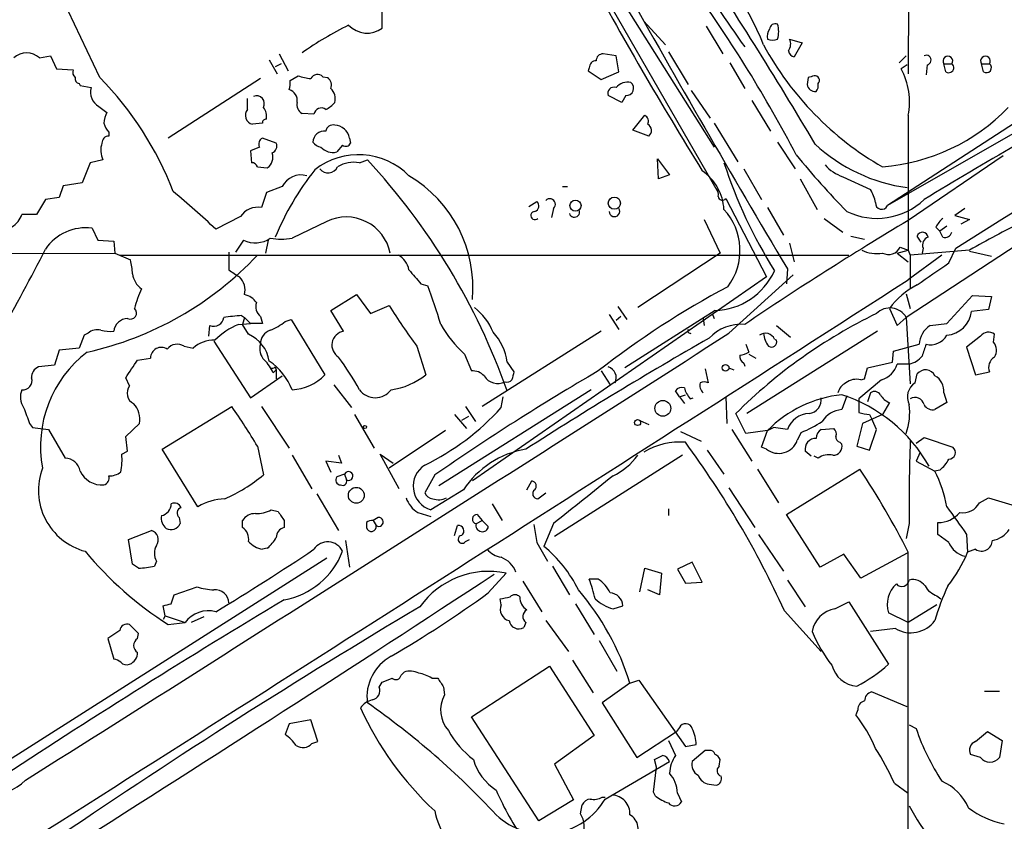
# Model space of a CAD drawing. Extents: x 3 to 1129, y 5 to 933.
# Drawn here: x 154 to 239, y 742 to 811 of the extents above; entities that cross this region are included whole.
import ezdxf

# ---------------------------------------------------------------- set-up
doc = ezdxf.new("R2010")
doc.units = 0
doc.header["$MEASUREMENT"] = 0
doc.layers.add('MAIN', color=5, linetype='CONTINUOUS')

msp = doc.modelspace()

# ---------------------------------------------------------------- linework, layer by layer
at = {"layer": 'MAIN'}
for p, q in [((230.5473, 863.4306), (230.378, 806.2806)), ((201.676, 817.7953), (214.122, 796.1206)), ((203.962, 815.594), (213.7833, 800.0153)), ((161.29, 805.942), (157.3953, 814.1546)), ((255.778, 812.6306), (228.6, 795.02)), ((185.42, 810.1753), (185.42, 811.784)), ((207.772, 810.768), (209.6347, 808.736)), ((213.106, 810.3446), (214.5453, 807.974)), ((254.9313, 810.0906), (228.6, 795.02)), ((220.218, 809.244), (221.3187, 808.9053)), ((221.3187, 808.9053), (220.6413, 807.72)), ((176.6147, 807.974), (177.3767, 806.5346)), ((205.4013, 807.8046), (204.3007, 807.974)), ((209.8887, 808.1433), (211.582, 805.3493)), ((156.1253, 807.6353), (157.0567, 807.8046)), ((157.0567, 807.8046), (157.5647, 806.704)), ((175.768, 807.466), (176.4453, 806.2806)), ((176.784, 807.1273), (176.276, 806.8733)), ((205.6553, 806.45), (205.4013, 807.8046)), ((215.138, 807.212), (216.408, 805.0106)), ((230.2087, 807.8046), (229.616, 807.212)), ((233.426, 807.1273), (234.1033, 807.1273)), ((233.5953, 806.45), (233.426, 807.1273)), ((236.6433, 807.1273), (237.3207, 807.1273)), ((236.8127, 806.45), (236.6433, 807.1273)), ((157.5647, 806.704), (159.004, 806.6193)), ((203.1153, 806.7886), (203.0307, 806.5346)), ((203.0307, 806.5346), (204.1313, 805.7726)), ((204.1313, 805.7726), (205.6553, 806.45)), ((230.2933, 807.0426), (229.7853, 806.704)), ((231.9867, 807.0426), (231.902, 806.196)), ((159.512, 805.434), (159.5967, 805.2646)), ((175.006, 805.8573), (167.132, 800.7773)), ((177.546, 805.688), (178.2233, 806.1113)), ((180.34, 806.0266), (180.7633, 805.942)), ((221.8267, 805.942), (221.742, 805.3493)), ((159.5967, 805.2646), (160.528, 805.0953)), ((211.836, 804.8413), (213.4447, 802.4706)), ((173.9053, 803.2326), (173.9053, 804.164)), ((205.9093, 803.8253), (204.724, 804.418)), ((206.248, 804.418), (205.9093, 803.8253)), ((217.0007, 803.9946), (218.6093, 801.37)), ((161.2053, 803.4866), (161.8827, 802.9786)), ((179.578, 802.8093), (178.562, 802.894)), ((175.1753, 802.0473), (174.3287, 801.9626)), ((206.8407, 801.4546), (207.8567, 802.7246)), ((213.7833, 802.0473), (215.8153, 798.7453)), ((230.378, 802.7246), (230.378, 791.21)), ((162.052, 801.2853), (162.052, 800.9466)), ((208.1953, 800.9466), (206.8407, 801.4546)), ((176.3607, 800.354), (175.1753, 800.7773)), ((182.626, 800.7773), (182.7107, 800.354)), ((219.202, 800.4386), (220.726, 798.1526)), ((253.8307, 800.9466), (230.2087, 785.4526)), ((174.9213, 800.0153), (174.1593, 799.6766)), ((174.1593, 799.6766), (174.244, 798.6606)), ((182.0333, 800.1846), (181.5253, 799.592)), ((161.544, 798.9146), (160.4433, 798.6606)), ((183.4727, 798.6606), (184.15, 798.9146)), ((208.9573, 798.9993), (209.9733, 797.6446)), ((209.042, 797.306), (208.9573, 798.9993)), ((238.506, 799.2533), (230.378, 793.75)), ((160.4433, 798.6606), (159.766, 796.9673)), ((174.752, 798.322), (175.5987, 798.2373)), ((216.3233, 798.1526), (217.8473, 795.528)), ((209.9733, 797.6446), (209.042, 797.306)), ((221.1493, 797.306), (222.5887, 794.6813)), ((224.79, 797.4753), (227.1607, 796.3746)), ((158.1573, 796.7133), (157.8187, 795.6973)), ((159.766, 796.9673), (158.1573, 796.7133)), ((176.8687, 796.6286), (175.514, 796.1206)), ((200.8293, 796.6286), (201.2527, 796.6286)), ((156.6333, 795.528), (155.8713, 794.258)), ((157.8187, 795.6973), (156.6333, 795.528)), ((175.514, 796.1206), (175.0907, 794.8506)), ((197.9507, 794.9353), (198.628, 795.3586)), ((214.7993, 795.6126), (218.2707, 788.924)), ((200.0673, 794.766), (199.898, 794.004)), ((218.3553, 794.8506), (219.71, 792.48)), ((235.204, 794.766), (234.3573, 794.1733)), ((155.8713, 794.258), (154.6013, 794.258)), ((173.3127, 794.0886), (171.196, 792.988)), ((180.6787, 793.6653), (177.7153, 792.226)), ((212.9367, 793.8346), (214.2913, 790.956)), ((223.1813, 793.9193), (224.79, 792.734)), ((234.3573, 794.1733), (235.6273, 793.8346)), ((235.6273, 793.8346), (234.8653, 793.4113)), ((160.6127, 793.0726), (161.1207, 792.0566)), ((232.7487, 793.1573), (233.0873, 792.8186)), ((233.68, 793.242), (233.0873, 792.8186)), ((233.3413, 792.3106), (233.0873, 792.8186)), ((161.1207, 792.0566), (162.4753, 791.972)), ((162.4753, 791.972), (162.56, 790.956)), ((173.5667, 792.0566), (172.8893, 791.0406)), ((175.6833, 792.0566), (175.4293, 790.956)), ((225.4673, 792.3953), (226.6527, 792.1413)), ((231.4787, 791.8873), (231.14, 792.3953)), ((220.218, 791.8026), (220.6413, 790.194)), ((229.4467, 790.956), (230.378, 791.21)), ((229.7007, 791.464), (230.378, 791.21)), ((230.378, 791.21), (230.5473, 790.7866)), ((235.6273, 791.21), (230.5473, 790.7866)), ((231.648, 791.3793), (231.5633, 790.956)), ((233.8493, 790.1093), (234.442, 791.3793)), ((235.6273, 791.1253), (237.49, 790.702)), ((120.142, 790.7866), (162.56, 790.956)), ((162.56, 790.956), (163.9147, 790.3633)), ((162.9833, 790.7866), (225.298, 790.7866)), ((172.2967, 791.0406), (172.2967, 789.5166)), ((214.2913, 790.956), (207.264, 786.2993)), ((229.4467, 790.956), (230.378, 790.194)), ((233.2567, 790.7866), (230.378, 788.67)), ((230.5473, 790.7866), (230.5473, 787.9926)), ((220.0487, 789.6013), (219.964, 788.3313)), ((218.2707, 788.924), (193.1247, 771.4826)), ((215.0533, 784.098), (220.5567, 789.0933)), ((188.722, 788.3313), (189.3147, 788.162)), ((181.0173, 786.0453), (183.2187, 787.4)), ((183.2187, 787.4), (184.404, 785.7913)), ((230.2087, 787.4846), (230.5473, 786.2146)), ((233.68, 784.9446), (235.8813, 787.3153)), ((235.8813, 787.3153), (237.49, 787.2306)), ((237.49, 787.2306), (237.236, 786.13)), ((182.118, 784.2673), (181.0173, 786.0453)), ((184.404, 785.7913), (186.0127, 786.4686)), ((205.5707, 786.384), (206.3327, 785.2833)), ((213.868, 786.0453), (206.1633, 781.1346)), ((228.7693, 786.2146), (229.4467, 784.7753)), ((237.236, 786.13), (235.7967, 785.9606)), ((173.3973, 785.622), (173.6513, 785.4526)), ((173.6513, 785.4526), (173.482, 784.86)), ((173.6513, 785.4526), (174.1593, 784.9446)), ((175.006, 785.5373), (175.1753, 784.9446)), ((177.1227, 785.114), (177.6307, 785.2833)), ((177.6307, 785.2833), (180.5093, 780.542)), ((204.8087, 785.7066), (205.6553, 784.4366)), ((205.8247, 785.5373), (205.4013, 785.1986)), ((212.852, 785.368), (212.9367, 784.7753)), ((213.614, 785.7913), (213.7833, 785.368)), ((229.4467, 784.7753), (230.2087, 785.4526)), ((230.2087, 785.4526), (230.5473, 779.78)), ((170.6033, 783.844), (170.688, 784.7753)), ((173.1433, 784.86), (174.1593, 784.9446)), ((173.99, 784.0133), (173.482, 784.86)), ((175.1753, 784.9446), (174.1593, 784.9446)), ((219.1173, 784.7753), (220.3027, 783.7593)), ((232.2407, 784.7753), (233.68, 784.9446)), ((159.9353, 783.9286), (159.512, 782.828)), ((160.274, 784.098), (159.9353, 783.9286)), ((204.1313, 784.2673), (193.9713, 777.8326)), ((227.7533, 784.2673), (216.5773, 777.24)), ((218.948, 783.59), (219.1173, 783.5053)), ((236.5587, 783.844), (235.3733, 782.9126)), ((237.6593, 783.336), (237.744, 784.0133)), ((159.512, 782.828), (157.8187, 782.6586)), ((168.4867, 782.9973), (169.2487, 782.828)), ((171.0267, 783.4206), (174.1593, 778.5946)), ((188.3833, 782.9973), (189.1453, 780.542)), ((216.4927, 783.1666), (216.7467, 782.4893)), ((229.108, 782.574), (231.3093, 783.1666)), ((235.3733, 782.9126), (236.1353, 780.542)), ((157.8187, 782.6586), (157.3953, 781.3886)), ((164.5073, 781.812), (165.608, 781.9813)), ((192.4473, 782.32), (193.04, 780.8806)), ((216.7467, 782.32), (217.3393, 781.9813)), ((229.0233, 781.6426), (229.108, 782.574)), ((157.3953, 781.3886), (156.0407, 781.2193)), ((176.276, 781.2193), (176.3607, 780.9653)), ((196.088, 781.6426), (196.6807, 780.796)), ((213.0213, 781.05), (213.2753, 779.8646)), ((215.0533, 781.1346), (215.4767, 780.9653)), ((216.3233, 781.558), (216.408, 781.304)), ((226.6527, 780.2033), (226.9067, 781.1346)), ((226.9067, 781.1346), (229.0233, 781.6426)), ((230.4627, 781.4733), (229.4467, 781.4733)), ((163.83, 779.6106), (163.4913, 780.288)), ((174.1593, 778.5946), (176.8687, 780.4573)), ((176.1067, 780.7113), (176.3607, 780.9653)), ((176.3607, 780.9653), (176.3607, 780.2033)), ((204.1313, 780.8806), (204.8933, 779.6953)), ((226.314, 780.1186), (226.6527, 780.2033)), ((230.9707, 779.8646), (231.14, 780.6266)), ((236.1353, 780.542), (237.3207, 780.796)), ((181.2713, 779.6953), (182.7953, 777.748)), ((228.092, 780.1186), (226.1447, 778.51)), ((203.2847, 779.272), (190.246, 771.0593)), ((195.58, 777.748), (195.7493, 778.6793)), ((210.82, 778.6793), (210.4813, 779.1873)), ((210.82, 778.6793), (211.328, 778.8486)), ((210.82, 778.6793), (211.2433, 778.0866)), ((211.7513, 778.51), (212.0053, 778.5946)), ((214.7993, 778.6793), (214.884, 776.3933)), ((225.1287, 778.764), (224.7053, 777.5786)), ((226.1447, 778.51), (226.1447, 777.3246)), ((227.1607, 779.018), (226.9067, 778.256)), ((233.426, 779.018), (233.68, 778.1713)), ((166.624, 774.192), (172.5507, 777.8326)), ((175.0907, 777.8326), (177.4613, 774.2766)), ((192.532, 777.8326), (193.3787, 776.5626)), ((228.7693, 778.1713), (228.1767, 777.1553)), ((233.68, 778.1713), (232.664, 777.5786)), ((183.0493, 777.1553), (184.7427, 774.2766)), ((191.6007, 777.1553), (192.6167, 775.97)), ((192.786, 776.986), (192.1933, 776.6473)), ((216.4927, 775.5466), (215.646, 777.24)), ((228.1767, 777.1553), (226.4833, 776.3933)), ((227.076, 777.1553), (227.33, 776.6473)), ((155.2787, 776.3933), (155.5327, 776.0546)), ((155.5327, 776.0546), (156.8873, 775.8853)), ((163.4913, 775.2926), (164.6767, 776.3933)), ((207.4333, 776.6473), (208.1953, 776.3086)), ((218.3553, 775.8006), (218.8633, 776.0546)), ((220.0487, 775.8853), (218.8633, 776.0546)), ((222.9273, 775.8853), (224.028, 775.97)), ((226.4833, 776.3933), (225.9753, 774.446)), ((227.6687, 775.8853), (227.33, 776.6473)), ((156.8873, 775.8853), (158.3267, 773.43)), ((163.6607, 774.0226), (163.4913, 775.2926)), ((190.8387, 775.8006), (186.0127, 772.5833)), ((210.9047, 775.716), (212.6827, 774.8693)), ((215.3073, 775.8853), (217.0007, 773.176)), ((218.3553, 775.8006), (216.4927, 775.5466)), ((217.8473, 774.3613), (218.3553, 775.8006)), ((221.234, 775.6313), (220.8953, 774.954)), ((227.076, 774.1073), (227.6687, 775.8853)), ((231.0553, 774.7), (231.7327, 775.208)), ((231.7327, 775.208), (234.188, 774.3613)), ((174.752, 774.446), (175.26, 771.9906)), ((218.2707, 774.192), (217.8473, 774.3613)), ((224.536, 774.7846), (224.7053, 774.6153)), ((225.9753, 774.446), (227.076, 774.1073)), ((163.1527, 773.7686), (163.6607, 774.0226)), ((169.672, 769.2813), (166.624, 774.192)), ((177.7153, 773.684), (179.4087, 770.8053)), ((181.6947, 773.684), (181.9487, 773.0066)), ((186.8593, 770.8053), (185.2507, 773.7686)), ((185.2507, 773.7686), (186.3513, 773.0066)), ((211.074, 773.684), (200.152, 766.7413)), ((213.1907, 774.1073), (214.63, 772.0753)), ((222.0807, 773.5993), (221.5727, 774.0226)), ((222.6733, 773.43), (222.3347, 773.5993)), ((231.394, 773.938), (231.0553, 773.176)), ((181.9487, 773.0066), (180.594, 773.176)), ((180.594, 773.176), (181.0173, 772.2446)), ((231.0553, 773.176), (232.664, 772.3293)), ((182.2027, 772.0753), (181.5253, 771.8213)), ((182.2027, 772.0753), (182.372, 771.5673)), ((189.9073, 771.9906), (189.0607, 770.4666)), ((217.5087, 772.4986), (219.2867, 769.62)), ((219.964, 768.604), (226.2293, 772.4986)), ((233.0873, 772.414), (232.664, 772.3293)), ((197.7813, 770.7206), (198.2047, 771.4826)), ((179.832, 770.382), (181.6947, 767.2493)), ((192.3627, 770.7206), (189.5687, 769.0273)), ((198.7127, 769.9586), (199.39, 770.4666)), ((215.0533, 770.89), (217.2547, 767.5033)), ((194.818, 769.5353), (195.6647, 768.096)), ((236.474, 769.62), (237.236, 770.0433)), ((237.236, 770.0433), (239.522, 769.366)), ((175.9373, 769.0273), (176.53, 768.858)), ((188.468, 768.7733), (189.5687, 768.4346)), ((193.548, 768.604), (193.9713, 768.096)), ((209.8887, 769.112), (209.8887, 768.5193)), ((222.8427, 764.1166), (219.964, 768.604)), ((168.0633, 768.35), (168.148, 767.842)), ((173.482, 767.5033), (173.482, 768.096)), ((177.038, 768.096), (177.038, 767.5033)), ((184.0653, 767.9266), (184.0653, 767.5033)), ((185.0813, 768.35), (184.658, 768.096)), ((184.658, 768.096), (184.912, 767.6726)), ((191.6007, 766.826), (191.8547, 767.6726)), ((193.4633, 767.842), (193.9713, 768.096)), ((193.9713, 768.096), (194.4793, 767.588)), ((198.374, 767.7573), (198.628, 766.2333)), ((200.0673, 767.842), (199.2207, 765.8946)), ((230.4627, 767.842), (230.2087, 766.572)), ((232.918, 766.9106), (232.918, 767.9266)), ((163.7453, 766.4873), (165.6927, 767.2493)), ((217.5933, 766.9106), (219.71, 763.778)), ((233.8493, 766.2333), (232.918, 766.9106)), ((235.3733, 766.9106), (235.458, 765.3866)), ((164.084, 764.3706), (163.7453, 766.4873)), ((182.2873, 766.4026), (182.626, 764.1166)), ((192.532, 766.318), (192.8707, 766.4873)), ((198.628, 766.2333), (199.5593, 764.6246)), ((175.5987, 765.7253), (175.1753, 765.6406)), ((224.8747, 765.2173), (222.8427, 764.1166)), ((226.314, 763.1853), (224.8747, 765.2173)), ((230.2933, 765.302), (226.314, 763.1853)), ((236.1353, 765.6406), (235.458, 765.3866)), ((180.6787, 764.8786), (151.892, 746.5906)), ((164.592, 764.032), (164.084, 764.3706)), ((166.116, 764.6246), (165.9467, 764.2013)), ((199.9827, 764.2013), (201.422, 761.746)), ((211.9207, 764.54), (210.6507, 763.9473)), ((212.7673, 762.8466), (211.9207, 764.54)), ((194.4793, 761.9153), (196.0033, 763.6086)), ((207.4333, 762), (207.8567, 764.032)), ((207.8567, 764.032), (209.296, 763.6086)), ((209.296, 763.6086), (209.1267, 761.746)), ((210.6507, 763.9473), (211.328, 762.762)), ((197.4427, 762.9313), (199.0513, 760.3066)), ((203.8773, 763.1006), (203.1153, 763.1006)), ((211.328, 762.762), (212.7673, 762.8466)), ((220.0487, 763.016), (221.5727, 760.73)), ((167.386, 760.984), (167.64, 761.746)), ((167.64, 761.746), (169.5873, 762.4233)), ((209.1267, 761.746), (208.1107, 762.1693)), ((232.8333, 761.6613), (233.172, 761.4073)), ((166.878, 759.968), (166.7087, 760.8146)), ((195.58, 760.8993), (195.4953, 761.4073)), ((201.93, 760.984), (203.5387, 758.3593)), ((205.1473, 760.5606), (205.994, 760.8146)), ((224.1127, 760.5606), (225.298, 761.1533)), ((225.298, 761.1533), (228.6847, 755.8193)), ((232.8333, 760.8993), (230.378, 759.3753)), ((166.878, 759.968), (166.7087, 759.6293)), ((166.878, 759.968), (168.5713, 759.3753)), ((219.7947, 760.3913), (222.9273, 756.92)), ((230.378, 759.3753), (228.6847, 760.222)), ((164.592, 758.444), (163.83, 759.206)), ((167.132, 759.206), (168.5713, 759.3753)), ((170.18, 759.8833), (169.0793, 759.3753)), ((197.6967, 759.3753), (197.5273, 758.952)), ((199.39, 759.5446), (201.3373, 756.92)), ((162.9833, 758.698), (161.9673, 758.0206)), ((164.5073, 758.0206), (164.592, 758.444)), ((229.2773, 758.8673), (227.1607, 758.6133)), ((161.9673, 758.0206), (162.4753, 756.2426)), ((203.962, 757.8513), (205.486, 755.2266)), ((201.676, 756.158), (203.454, 753.364)), ((187.0287, 754.888), (187.2827, 755.142)), ((193.04, 751.332), (199.7287, 755.65)), ((199.7287, 755.65), (203.5387, 749.7233)), ((185.166, 753.872), (185.42, 754.2953)), ((189.6533, 754.634), (190.1613, 754.634)), ((206.5867, 754.2106), (204.216, 752.5173)), ((206.5867, 754.2106), (207.3487, 754.4646)), ((207.3487, 754.4646), (211.328, 748.792)), ((190.6693, 753.872), (190.754, 753.1946)), ((230.2933, 752.1786), (227.2453, 753.4486)), ((236.8973, 753.5333), (238.1673, 753.5333)), ((204.216, 752.5173), (207.1793, 747.8606)), ((226.06, 751.9246), (225.8907, 751.5013)), ((177.4613, 750.7393), (177.1227, 749.808)), ((179.324, 751.078), (177.4613, 750.7393)), ((179.9167, 749.2153), (179.324, 751.078)), ((198.7973, 742.442), (193.04, 751.332)), ((207.1793, 747.8606), (210.566, 750.062)), ((210.82, 750.4006), (210.566, 750.062)), ((230.4627, 750.6546), (231.0553, 750.316)), ((236.1353, 749.2153), (237.1513, 750.062)), ((237.1513, 750.062), (238.4213, 749.3)), ((179.4087, 749.046), (179.9167, 749.2153)), ((203.5387, 749.7233), (200.152, 747.268)), ((209.8887, 749.3), (210.4813, 748.03)), ((238.4213, 749.3), (238.1673, 747.8606)), ((211.328, 748.792), (212.2593, 748.9613)), ((213.0213, 748.4533), (211.9207, 747.522)), ((213.36, 748.4533), (213.0213, 748.4533)), ((204.47, 744.3046), (209.9733, 747.522)), ((208.8727, 747.014), (208.7033, 747.6913)), ((214.2067, 747.0986), (214.2913, 747.6913)), ((236.5587, 747.8606), (235.712, 748.1146)), ((200.152, 747.268), (201.7607, 744.22)), ((208.6187, 744.8973), (208.8727, 747.014)), ((229.1927, 745.6593), (230.378, 744.8126)), ((208.788, 744.5586), (208.6187, 744.8973)), ((210.6507, 744.8126), (210.9893, 744.0506)), ((213.36, 745.5746), (213.9527, 745.49)), ((201.7607, 744.22), (198.7973, 742.442)), ((204.216, 744.474), (204.47, 744.474)), ((202.3533, 743.0346), (202.5227, 743.7966))]:
    msp.add_line(p, q, dxfattribs=at)
for centre, radius in [((201.9374, 795.0069), 0.4722), ((205.259, 795.2151), 0.5237), ((214.769, 781.1407), 0.2843), ((209.4026, 777.6861), 0.6749), ((183.9383, 776.097), 0.1338), ((207.2486, 776.4703), 0.2558), ((183.2009, 770.2585), 0.6753)]:
    msp.add_circle(centre, radius, dxfattribs=at)
for centre, radius, start, end in [((194.9945, 799.5775), 24.777, 21.69324, 48.498622), ((-6369.6789, 11324.4318), 12432.2004, 302.08730987, 302.31649318), ((-102.3621, 608.0101), 377.4209, 30.624045, 33.644911), ((527.1561, 992.0837), 369.4798, 208.578234, 211.690754), ((467.1165, 985.9156), 307.0951, 213.741627, 215.275254), ((1090.8987, 1308.1511), 1013.5451, 209.1914097, 210.7717889), ((115.7738, 744.3133), 118.5768, 27.648274, 35.681867), ((219.0172, 810.0561), 0.4937, 68.021905, 175.992933), ((217.3821, 809.879), 1.9275, 340.765085, 19.234915), ((196.1981, 782.9808), 30.6582, 116.452305, 125.117013), ((184.1237, 811.9241), 2.1768, 223.369376, 306.547734), ((219.2868, 809.4979), 0.9655, 142.127098, 195.246791), ((218.7787, 810.2171), 1.0612, 246.485935, 293.509115), ((219.4139, 808.7995), 0.9188, 321.535949, 28.933464), ((155.0246, 806.416), 1.6426, 47.926452, 132.070958), ((204.2866, 807.3954), 0.5788, 88.604026, 181.395974), ((241.493, 821.4766), 26.7107, 208.488707, 240.096626), ((220.7261, 808.3127), 0.5987, 188.131456, 261.857718), ((203.6939, 806.8027), 0.5788, 88.604026, 181.395974), ((231.9302, 807.4471), 0.4084, 277.95155, 118.918348), ((233.7647, 807.3678), 0.4154, 324.614674, 215.377339), ((233.8494, 806.7886), 0.4233, 233.113861, 53.143638), ((236.982, 807.3677), 0.4153, 324.633909, 215.366091), ((237.0667, 806.7887), 0.4233, 233.132809, 53.124688), ((159.5965, 806.4076), 0.6292, 160.338213, 227.731211), ((224.397, 803.8676), 6.0892, 349.18093, 27.762309), ((159.6221, 805.8743), 0.4539, 171.421795, 255.960695), ((141.0028, 786.0036), 28.4449, 21.017207, 44.503195), ((175.9811, 805.4762), 1.5791, 339.609571, 7.70781), ((179.8905, 810.8243), 4.9992, 250.519023, 263.493375), ((179.8921, 805.5811), 0.6317, 44.846083, 154.071813), ((180.2696, 805.307), 0.8043, 338.375849, 52.135637), ((206.3627, 804.3276), 1.2303, 75.473559, 141.391831), ((206.2939, 805.0321), 0.6157, 265.72546, 52.197653), ((264.4032, 679.0343), 133.8593, 108.316987, 108.546184), ((222.3831, 805.7122), 0.402, 316.209443, 96.914657), ((221.9112, 805.2646), 0.7807, 319.405074, 12.531992), ((161.8722, 804.7143), 1.3972, 164.175151, 241.488709), ((177.1841, 803.9966), 0.9698, 349.826726, 73.392424), ((180.2454, 804.149), 1.1568, 343.750494, 48.143113), ((205.2235, 804.5958), 0.5302, 70.40651, 199.59349), ((222.4357, 805.455), 0.7017, 188.663597, 275.585477), ((443.5727, 447.0114), 407.848, 118.723898, 121.292628), ((174.6815, 803.7266), 0.6633, 330.702942, 113.848478), ((178.9711, 803.6418), 0.8524, 167.56816, 241.318192), ((179.789, 805.0538), 1.9912, 293.846208, 321.904188), ((163.8815, 801.9332), 2.2557, 152.389812, 177.100556), ((174.4981, 802.7247), 0.7807, 139.410647, 257.468008), ((174.3706, 802.6399), 1.1713, 347.480212, 40.592275), ((180.2166, 802.7075), 0.6467, 54.294433, 170.942619), ((226.8457, 815.0591), 16.7899, 274.546817, 316.029204), ((163.2541, 802.4517), 1.675, 193.971531, 224.136456), ((175.4717, 802.0896), 0.2994, 81.878017, 188.121983), ((207.6026, 802.2166), 0.568, 333.43946, 63.425927), ((180.4761, 800.3932), 0.9838, 83.117678, 177.355128), ((181.1914, 801.2994), 0.6016, 74.120019, 173.260116), ((181.3149, 800.5475), 1.3311, 9.941404, 88.230659), ((207.8298, 801.4277), 0.6042, 307.224566, 62.29402), ((163.3787, 799.7448), 2.0138, 162.391038, 204.346707), ((162.0379, 800.368), 0.5788, 88.604026, 181.386078), ((175.4294, 800.2693), 0.568, 116.574073, 206.56054), ((175.768, 800.1), 0.6448, 293.197424, 23.197424), ((180.3264, 801.0181), 1.0148, 214.822273, 261.174426), ((182.3155, 800.4953), 0.4197, 227.752022, 340.325973), ((181.2033, 800.9405), 1.3864, 221.860044, 283.429829), ((232.2429, 810.8489), 14.4371, 227.12201, 262.239034), ((174.9775, 799.1499), 1.104, 304.242826, 18.889577), ((183.3982, 793.2832), 6.0703, 44.793099, 127.979208), ((182.9645, 796.1636), 2.5482, 78.496043, 122.110252), ((142.4849, 760.2251), 56.8582, 19.481331, 42.879257), ((272.2796, 841.0444), 66.2455, 219.018623, 224.621737), ((174.3118, 798.212), 0.4537, 14.030118, 98.594459), ((198.6004, 783.0534), 24.1676, 141.591149, 157.477811), ((180.7964, 798.7012), 0.8976, 217.676791, 335.010871), ((210.3448, 794.4403), 4.292, 3.218928, 55.637921), ((254.4835, 811.6833), 41.9272, 198.095543, 212.053605), ((225.9744, 800.9029), 3.6265, 221.682348, 250.937517), ((178.4773, 795.8437), 1.7899, 73.512008, 153.990409), ((182.0839, 788.0026), 11.0884, 354.690863, 59.53401), ((125.8151, 745.3035), 65.8273, 46.417923, 50.64776), ((213.5295, 795.9937), 0.6292, 340.338213, 47.731211), ((224.4382, 794.6958), 3.1985, 10.414759, 31.659608), ((198.3318, 794.9776), 0.4826, 285.245747, 52.137512), ((199.7392, 795.1152), 0.4792, 313.215636, 136.784365), ((214.503, 795.8666), 0.3903, 192.519254, 319.395521), ((227.697, 799.7894), 5.8692, 244.049662, 313.441809), ((174.8011, 793.071), 1.803, 80.757097, 145.640084), ((198.4672, 794.1649), 0.3472, 91.402814, 314.988333), ((201.848, 794.4606), 0.4421, 195.482482, 17.914502), ((205.2662, 794.5251), 0.4576, 181.640152, 31.762522), ((210.7981, 791.1741), 5.1946, 323.404967, 42.466745), ((228.1101, 795.2196), 0.5289, 174.09646, 337.83254), ((152.9367, 794.7126), 1.7256, 251.879, 344.725078), ((182.3308, 790.1962), 3.8424, 11.404975, 115.465332), ((385.8983, 533.9396), 302.8003, 120.904381, 124.038018), ((234.5687, 792.3533), 1.9897, 128.08865, 156.16616), ((160.0538, 788.9813), 4.1293, 82.221148, 145.929329), ((273.0271, 725.847), 75.3065, 115.915557, 119.77759), ((174.5648, 794.0971), 2.2715, 243.934671, 304.540091), ((176.784, 797.2613), 5.1207, 259.521318, 280.478682), ((231.5972, 792.2598), 0.4769, 6.11593, 163.491799), ((232.3254, 791.6333), 0.7234, 110.564388, 200.554191), ((233.5006, 792.9213), 0.6311, 255.380272, 342.736416), ((38.9441, 850.3326), 131.6671, 329.798285, 333.359675), ((227.6686, 793.7494), 2.8392, 243.431339, 280.308998), ((228.6848, 791.9718), 1.1358, 243.425925, 333.441717), ((154.124, 810.0629), 28.2328, 282.405651, 316.940069), ((149.4362, 787.6906), 14.7231, 5.798183, 10.458938), ((185.9048, 789.1722), 1.8339, 10.824636, 61.682527), ((178.9771, 798.9871), 11.5896, 234.801223, 240.260454), ((484.5532, 1042.936), 390.3071, 220.487491, 220.716663), ((213.6823, 791.8271), 5.7848, 271.839595, 335.541618), ((-233.1839, 1466.5081), 821.9704, 304.3947408, 304.6239219), ((-8531.1731, 14429.9035), 16212.5886, 302.39783072, 302.71199935), ((165.8118, 789.3511), 1.7364, 185.721099, 236.207437), ((172.0608, 787.779), 1.635, 346.596951, 44.449906), ((172.573, 784.2531), 8.5478, 154.685675, 166.73388), ((136.1782, 768.6165), 56.6173, 16.672462, 20.195322), ((249.9601, 722.004), 74.7668, 117.905004, 128.050338), ((234.4334, 782.0054), 7.0569, 117.820027, 143.382609), ((173.3127, 785.7915), 1.6438, 34.503137, 78.112419), ((163.8966, 785.8336), 0.5219, 243.130579, 46.886653), ((175.7256, 786.384), 1.1111, 162.258079, 229.639196), ((228.642, 813.0357), 50.2302, 211.931664, 216.727885), ((190.2185, 782.2923), 5.0512, 21.976446, 52.492614), ((228.8083, 784.6437), 1.6173, 30.011619, 134.799596), ((163.7077, 784.1288), 1.2401, 92.172056, 173.58787), ((171.0396, 785.5359), 0.8379, 245.190475, 354.29417), ((176.0696, 754.6405), 31.0965, 94.929829, 97.755399), ((247.2102, 745.5896), 44.6995, 115.923757, 134.921871), ((233.4411, 786.2959), 2.3793, 275.762589, 351.898844), ((161.0361, 783.3075), 1.098, 72.038641, 133.952068), ((175.616, 778.9497), 6.4067, 112.703036, 134.678121), ((174.0776, 788.7498), 4.7425, 291.98066, 309.947262), ((200.062, 790.4946), 11.1717, 210.289035, 227.030899), ((211.7655, 784.3097), 0.2231, 145.334082, 288.418709), ((216.1005, 781.1392), 3.7335, 85.275612, 137.226246), ((233.48, 782.9838), 2.1784, 124.674194, 175.186339), ((-7297.6873, 12544.824), 13955.4988, 302.27801765, 302.57040169), ((162.2211, 788.1577), 3.8987, 257.461309, 273.738411), ((172.7482, 781.213), 3.0633, 9.665268, 66.084989), ((176.2442, 783.1773), 1.2382, 108.432022, 180.495114), ((182.3037, 783.0902), 1.1916, 98.965128, 239.263842), ((191.657, 781.1214), 4.4616, 6.708636, 43.324366), ((378.6507, 492.9708), 334.4095, 119.622042, 122.759575), ((218.182, 783.2681), 0.8308, 22.79385, 127.345742), ((220.0351, 784.2425), 2.0236, 184.094896, 217.977048), ((232.2829, 784.7331), 1.6122, 256.333546, 330.065128), ((237.2283, 783.3898), 0.8091, 50.405678, 145.850351), ((166.5393, 781.9626), 0.9315, 56.948024, 178.849686), ((167.9028, 782.1007), 1.07, 56.926296, 143.088334), ((171.0201, 780.8565), 2.6504, 88.028046, 131.939811), ((176.3607, 782.7857), 1.4072, 164.295649, 223.782105), ((218.694, 783.3642), 0.4462, 235.305659, 18.434949), ((485.7399, 697.9812), 267.7503, 161.448775, 161.677951), ((236.9201, 782.6489), 1.0092, 324.721022, 42.908025), ((166.3559, 774.4318), 10.1464, 127.427706, 190.496927), ((162.8019, 768.0806), 23.5059, 28.431605, 36.510705), ((216.6622, 782.1507), 0.6828, 172.88227, 240.239505), ((215.8998, 783.7599), 1.527, 273.187323, 303.684864), ((230.1324, 783.2429), 1.8002, 280.572731, 322.643127), ((238.2942, 781.1771), 1.0454, 121.756151, 201.379055), ((156.3995, 780.3367), 0.9527, 112.123029, 182.929976), ((-217.0006, 1035.0499), 457.9058, 326.195345, 326.424527), ((172.6222, 779.1132), 3.8335, 24.637661, 44.749525), ((172.6813, 777.2794), 5.414, 21.595064, 55.240592), ((175.9796, 781.6005), 0.4829, 254.763614, 307.866658), ((204.4579, 780.2959), 0.961, 333.33363, 73.924387), ((227.4994, 782.0659), 2.0355, 286.925991, 343.074009), ((154.7184, 780.0352), 0.7722, 261.276969, 19.110752), ((177.4811, 783.4956), 4.2301, 273.17382, 315.714508), ((185.2841, 785.4593), 6.2521, 278.257112, 308.139984), ((310.1944, 598.3894), 211.2022, 120.224545, 124.717827), ((193.1478, 779.5182), 1.3667, 43.404909, 94.524107), ((195.3084, 781.1788), 1.3726, 211.711144, 296.398912), ((365.9459, 738.1073), 174.5653, 165.845177, 166.07436), ((225.933, 778.7216), 1.448, 74.744881, 127.874984), ((231.8505, 780.0782), 0.8975, 24.98604, 142.337216), ((231.9655, 779.1662), 1.4679, 354.205909, 61.5861), ((164.6183, 778.9862), 1.0057, 141.61781, 243.44514), ((196.0881, 780.4782), 0.5553, 252.240393, 319.644897), ((211.0316, 778.8062), 0.6694, 71.565051, 145.296185), ((213.2897, 779.9534), 2.1095, 194.049418, 223.175177), ((213.3755, 779.6365), 0.8103, 163.649567, 229.755337), ((212.9366, 779.2299), 0.7194, 61.913927, 118.079046), ((225.6225, 778.7075), 1.2936, 116.56307, 166.111999), ((231.7409, 778.654), 1.4349, 122.465067, 207.025779), ((156.2299, 778.6816), 1.7323, 160.073409, 212.61122), ((184.8274, 780.2826), 1.69, 216.72277, 323.275203), ((225.8024, 768.4243), 10.4819, 96.007947, 135.273656), ((221.7582, 778.4131), 1.1831, 277.435584, 8.824588), ((220.5615, 766.1827), 13.3265, 29.537598, 71.883875), ((227.5031, 778.5291), 0.5969, 32.3615, 125.005389), ((229.348, 779.5896), 1.5318, 208.929269, 247.803377), ((230.9543, 777.8228), 0.7988, 12.964509, 120.636496), ((493.6775, 904.0623), 361.681, 200.440979, 200.670177), ((162.7778, 776.7465), 1.9315, 349.463258, 43.93435), ((135.9082, 751.6061), 45.0611, 30.455249, 35.592811), ((179.6913, 792.0586), 21.3833, 295.986864, 317.991338), ((225.015, 777.3247), 5.4896, 341.100997, 7.087086), ((232.4807, 778.4113), 0.8526, 208.687149, 282.414375), ((221.9878, 775.1769), 2.0645, 92.123562, 159.931532), ((224.8744, 775.3776), 2.2075, 94.393331, 147.532391), ((227.4278, 781.7366), 4.5948, 253.784487, 265.60885), ((218.0488, 783.8753), 8.8379, 291.124829, 304.165117), ((223.6046, 775.5043), 0.6294, 340.344339, 47.723862), ((222.4855, 774.1946), 0.9289, 88.858801, 190.671188), ((223.4774, 775.0811), 0.9743, 124.373448, 177.517599), ((224.6463, 775.2251), 0.454, 171.450515, 255.942335), ((210.8636, 768.8436), 5.9591, 85.530355, 121.251991), ((146.8546, 727.172), 80.1485, 24.486067, 36.445289), ((219.3059, 775.5273), 1.6896, 232.215135, 340.165517), ((223.9705, 774.4391), 0.7556, 267.937, 13.484526), ((374.7121, 769.6196), 144.2604, 177.91452, 180.706026), ((233.8373, 773.9138), 0.5685, 271.20923, 51.914657), ((158.2854, 772.0993), 1.3313, 9.948396, 88.222322), ((158.5372, 773.2608), 4.6434, 347.3585, 6.278464), ((198.9744, 766.3951), 7.9009, 99.306503, 146.806525), ((202.5038, 777.202), 5.9191, 296.526091, 323.533947), ((223.6048, 772.0747), 1.6445, 78.12157, 124.500807), ((161.4285, 770.6802), 5.3959, 159.348012, 254.868928), ((190.1681, 771.0461), 2.1059, 121.726212, 253.463369), ((231.1404, 774.7844), 3.0674, 309.397568, 332.020577), ((161.4687, 773.2041), 2.0663, 205.047046, 274.441027), ((161.4412, 771.7467), 0.6312, 287.280921, 14.617437), ((162.01, 773.7257), 1.8202, 271.322194, 305.539507), ((166.3642, 782.7474), 13.9587, 293.624489, 309.590515), ((181.8641, 771.5674), 0.4234, 143.151755, 269.986468), ((182.5413, 771.9059), 0.3786, 243.434949, 153.421413), ((1218.5967, -500.1127), 1626.3798, 128.5452167, 128.774402), ((173.3678, 736.8964), 63.7327, 26.55307, 33.960251), ((221.8041, 767.016), 12.09, 10.799306, 26.070592), ((182.0333, 771.4573), 0.3561, 241.614249, 17.992303), ((198.1341, 771.0357), 0.4524, 315.850821, 81.022765), ((189.8168, 770.7691), 0.8144, 201.805329, 264.446932), ((198.7011, 770.3781), 0.4196, 125.288464, 271.583937), ((166.3458, 769.5413), 1.0402, 280.721168, 359.669515), ((167.64, 768.9426), 0.6448, 23.197424, 113.197424), ((172.1289, 765.1855), 4.7762, 92.050589, 120.95779), ((189.8659, 770.933), 2.5726, 200.232559, 237.086398), ((190.2332, 771.3642), 1.4903, 250.592381, 297.584674), ((827.2059, 1191.4239), 728.3388, 215.4221673, 215.6513485), ((235.0347, 770.3819), 1.6285, 261.027008, 332.10529), ((167.6479, 768.314), 1.1275, 169.508338, 232.575172), ((168.3597, 768.7309), 0.4827, 105.254078, 232.111481), ((174.5263, 767.4748), 1.2151, 87.339628, 149.253777), ((174.7011, 771.0934), 2.4077, 267.181326, 300.893153), ((367.2838, 895.4769), 228.9527, 213.575483, 213.804666), ((193.5057, 768.223), 0.3834, 83.66476, 263.649905), ((232.9364, 770.3584), 2.4319, 269.566485, 319.322296), ((167.3569, 768.1858), 0.8626, 242.805154, 336.510969), ((184.531, 767.4188), 0.689, 79.378301, 132.523729), ((184.4862, 767.6004), 0.432, 192.99064, 9.623718), ((185.1321, 767.9774), 0.376, 234.166465, 97.763794), ((191.9446, 767.2176), 0.4638, 302.419092, 101.176681), ((193.9213, 767.6572), 0.4938, 158.026247, 265.982169), ((194.0183, 767.6068), 0.4614, 253.426842, 357.66472), ((165.4745, 766.471), 0.8083, 322.530384, 74.338914), ((172.8124, 766.5148), 1.1939, 350.512432, 55.886681), ((177.2435, 766.6446), 0.8829, 103.458631, 179.22122), ((192.242, 766.4916), 0.3379, 98.28596, 329.094388), ((237.2075, 768.5478), 2.1764, 279.713345, 326.10257), ((167.3646, 765.3019), 1.4205, 151.518946, 208.477509), ((175.5525, 767.6764), 2.0704, 221.002913, 259.503081), ((173.6518, 768.0957), 3.0674, 309.397568, 332.020577), ((180.7578, 764.8626), 1.4132, 25.511625, 146.597792), ((192.4922, 757.5011), 10.7575, 25.718485, 51.283213), ((235.6646, 766.9412), 1.9484, 201.303948, 256.326067), ((236.6433, 766.4215), 0.9316, 236.954732, 358.837512), ((183.721, 785.2061), 30.8415, 219.782689, 237.460658), ((62.0701, 941.043), 211.1258, 301.122943, 303.819446), ((175.8179, 767.8734), 6.6634, 280.550566, 338.869703), ((195.9574, 766.9996), 2.071, 221.01181, 259.50016), ((-30969.3549, 745.3132), 31199.7394, 359.80768204, 0.03686482), ((224.2985, 770.0137), 12.0807, 321.589287, 337.479477), ((164.4786, 770.4437), 6.4127, 271.013251, 283.234432), ((194.804, 762.9173), 2.1882, 20.770566, 69.229434), ((-1090.4507, 2719.7402), 2340.7547, 302.2565037, 303.3090864), ((194.5333, 756.5064), 7.2527, 78.306149, 144.384079), ((188.1296, 757.682), 15.9353, 13.51955, 19.879216), ((202.4945, 760.8872), 2.6098, 23.199455, 58.005321), ((230.9381, 760.9215), 2.3595, 131.912847, 197.245378), ((229.8325, 763.1062), 0.6367, 222.351782, 351.854624), ((230.7648, 761.7615), 1.2904, 35.346693, 103.539774), ((233.4609, 763.4473), 1.8931, 209.747509, 250.638536), ((248.6544, 755.2914), 16.5464, 154.141895, 165.105075), ((171.6481, 769.8965), 7.7521, 254.583342, 265.402326), ((171.1809, 761.0642), 1.1158, 0.225937, 97.943472), ((133.0897, 846.8553), 104.8021, 300.43733, 305.857174), ((196.7653, 761.1534), 0.5986, 44.986464, 135.006769), ((185.4279, 747.7028), 22.137, 17.096297, 40.805922), ((204.8339, 760.7552), 1.1616, 2.931126, 87.068874), ((513.3804, 198.9421), 655.2847, 120.8823399, 123.3473136), ((124.6915, 930.2478), 174.5653, 283.92763, 284.156781), ((153.5994, 973.138), 215.8359, 281.192733, 281.421947), ((196.5021, 760.5136), 0.9994, 157.301205, 255.821936), ((198.4022, 761.5202), 1.2148, 177.338971, 239.263526), ((205.9581, 763.8149), 3.3538, 225.879471, 256.009749), ((491.308, 251.1775), 592.6663, 120.7100221, 124.2323654), ((170.5639, 757.9237), 2.4653, 75.143586, 143.926833), ((198.098, 759.8981), 0.659, 118.723565, 232.490244), ((224.5422, 758.1837), 2.4154, 100.242681, 169.754984), ((163.6131, 758.608), 0.6361, 70.063835, 171.86735), ((197.1039, 759.7018), 0.8611, 190.519102, 299.452718), ((230.5896, 761.1112), 2.5995, 239.679624, 322.939667), ((233.3318, 763.2446), 12.0888, 202.526204, 218.406364), ((164.8567, 757.4279), 0.6879, 120.51959, 239.476181), ((163.4225, 756.8247), 1.0848, 292.06327, 0.559841), ((162.4166, 755.2871), 0.9573, 47.120783, 86.48452), ((163.576, 756.4755), 0.7037, 223.785044, 291.16028), ((188.0479, 753.0353), 3.9322, 118.327993, 187.569801), ((220.8624, 764.2954), 11.534, 296.314014, 312.702848), ((187.8182, 753.6081), 1.6247, 63.122679, 109.244611), ((187.9745, 751.9115), 3.1985, 58.340392, 79.585241), ((226.1479, 756.3109), 2.3606, 194.130431, 265.806995), ((101.1632, 966.1525), 227.9971, 291.687994, 291.917163), ((186.5819, 754.9584), 0.4523, 225.824085, 351.045813), ((380.9151, 881.2529), 228.9527, 213.575483, 213.804666), ((184.4074, 753.5706), 0.8163, 281.725631, 21.668461), ((227.3934, 752.722), 0.7415, 101.520561, 182.736234), ((184.9119, 751.1627), 1.6439, 101.886863, 145.491118), ((144.9881, 696.3485), 68.4733, 42.888942, 55.115096), ((193.0154, 751.9031), 2.6042, 150.269036, 222.413544), ((226.8007, 751.96), 0.7415, 101.51299, 182.736234), ((208.7172, 763.5457), 27.6435, 204.472979, 227.121498), ((211.3546, 750.153), 0.5891, 16.062961, 155.148786), ((216.4261, 743.9967), 12.0788, 22.518172, 38.41134), ((197.6369, 753.6481), 7.4221, 208.149184, 233.377132), ((209.2552, 748.9301), 3.0043, 0.595041, 27.471724), ((249.8091, 756.7324), 19.8211, 198.8878, 213.374668), ((175.0476, 746.8018), 3.6528, 34.610633, 55.383712), ((178.6382, 749.7063), 1.0147, 234.850244, 319.404217), ((236.3641, 748.4956), 0.7552, 107.635993, 210.296301), ((213.4278, 748.0047), 0.4537, 14.017867, 98.594459), ((206.6677, 735.3494), 24.7724, 24.594006, 32.398657), ((197.6825, 748.9754), 4.6539, 196.01693, 237.130144), ((124.372, 917.2006), 189.3282, 296.45046, 296.679656), ((209.1689, 747.1833), 0.8728, 22.833973, 75.955796), ((213.0226, 746.3362), 3.054, 146.316176, 176.812781), ((212.9156, 747.2468), 1.0323, 164.537986, 241.856009), ((213.5719, 747.3952), 0.778, 22.371722, 67.628278), ((237.363, 748.432), 0.9866, 215.391183, 324.608817), ((207.942, 744.7113), 2.7106, 2.14175, 41.461333), ((214.5311, 746.7232), 0.4961, 130.831769, 251.780544), ((151.0957, 750.1515), 5.722, 239.210546, 312.209902), ((213.4786, 746.6697), 1.1015, 197.602583, 263.818923), ((213.8597, 746.0402), 0.558, 279.59399, 22.304744), ((231.4192, 741.7051), 4.5144, 24.018546, 65.981454), ((217.9128, 754.8716), 24.7786, 203.309929, 214.986413), ((199.2734, 747.3393), 6.0177, 226.835585, 329.716012), ((203.2785, 743.4945), 0.8139, 95.534773, 158.212969), ((203.4962, 745.6598), 1.3872, 257.671, 301.258436), ((204.9946, 743.0496), 1.5952, 356.420305, 87.553197), ((210.9385, 747.2344), 3.4329, 231.211686, 252.193142), ((210.4114, 744.3672), 0.6589, 217.508153, 331.28406), ((197.7444, 744.9926), 8.0202, 192.266747, 228.664343), ((249.8916, 754.2274), 22.092, 208.423345, 227.442012), ((240.015, 749.4993), 7.4487, 233.100719, 258.976387), ((200.9532, 741.9982), 1.7419, 328.47158, 36.51006), ((205.9911, 741.8049), 1.2907, 311.16755, 62.51974)]:
    msp.add_arc(centre, radius, start, end, dxfattribs=at)

doc.saveas('drawing.dxf')
